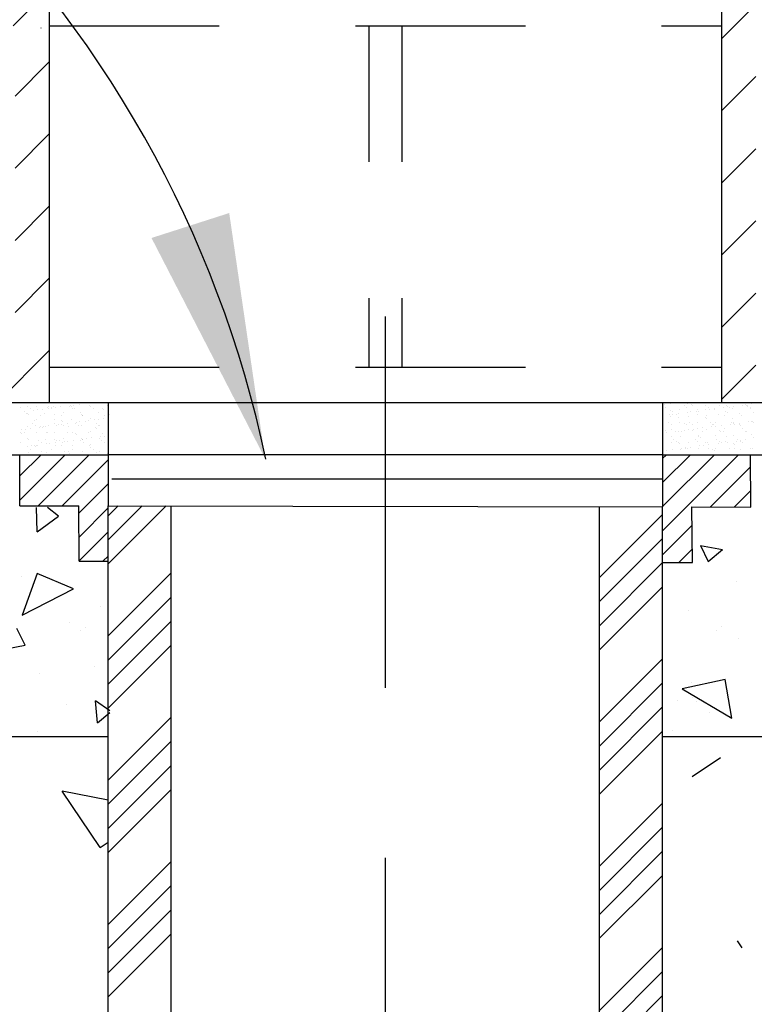
# Model space of a CAD drawing. Extents: x 0 to 8.5, y 0 to 11.
# Drawn here: x 5.6 to 6.2, y 5.7 to 6.4 of the extents above; entities that cross this region are included whole.
import ezdxf

# ---------------------------------------------------------------- set-up
doc = ezdxf.new("R2010")
doc.units = 0
doc.header["$MEASUREMENT"] = 0
for name, pattern in [('CENTER', [2, 1.25, -0.25, 0.25, -0.25]), ('HIDDEN2', [0.1875, 0.125, -0.0625]), ('PHANTOM2', [1.25, 0.625, -0.125, 0.125, -0.125, 0.125, -0.125])]:
    doc.linetypes.add(name, pattern=pattern)
doc.layers.get('0').update_dxf_attribs({"linetype": 'CONTINUOUS'})
for name, color, linetype in [('CONCR', 7, 'CONTINUOUS'), ('DTLTXT', 7, 'CONTINUOUS'), ('LINE', 7, 'CONTINUOUS')]:
    doc.layers.add(name, color=color, linetype=linetype)

# ---------------------------------------------------------------- blocks, each defined once
blk = doc.blocks.new('*X6')
at = {"color": 0}
for p, q in [((5.37503, 6.08656), (5.37503, 6.08656)), ((5.53074, 6.08684), (5.53074, 6.08684)), ((5.41785, 6.05756), (5.41785, 6.05756)), ((5.4492, 6.05772), (5.4492, 6.05772)), ((5.57711, 6.05711), (5.57711, 6.05711)), ((5.31832, 6.05605), (5.31832, 6.05605)), ((5.62087, 6.05314), (5.62087, 6.05314)), ((5.64687, 6.05118), (5.64687, 6.05118)), ((5.42707, 6.04912), (5.42707, 6.04912)), ((5.62085, 6.04776), (5.62085, 6.04776)), ((5.55293, 6.03882), (5.55293, 6.03882)), ((5.48626, 6.03004), (5.48626, 6.03004)), ((5.51228, 6.03346), (5.51228, 6.03346)), ((5.31843, 6.02314), (5.31843, 6.02314)), ((5.41834, 6.0211), (5.41834, 6.0211)), ((5.47413, 6.02343), (5.47413, 6.02343)), ((5.62984, 6.02371), (5.62984, 6.02371)), ((5.37769, 6.01575), (5.37769, 6.01575)), ((5.33951, 6.00971), (5.33951, 6.00971)), ((5.35167, 6.01232), (5.35167, 6.01232)), ((5.38177, 6.00598), (5.38177, 6.00598)), ((5.47057, 6.00926), (5.47057, 6.00926)), ((5.49522, 6.00999), (5.49522, 6.00999)), ((5.51681, 6.01084), (5.51681, 6.01084)), ((5.64769, 6.01251), (5.64769, 6.01251)), ((5.65092, 6.01028), (5.65092, 6.01028)), ((5.67064, 6.00754), (5.67064, 6.00754)), ((5.67985, 5.9991), (5.67985, 5.9991)), ((5.32026, 5.96538), (5.32026, 5.96538)), ((5.52033, 5.96366), (5.52033, 5.96366)), ((5.7153, 5.96563), (5.7153, 5.96563)), ((5.32147, 5.95971), (5.32147, 5.95971)), ((5.41542, 5.96135), (5.41542, 5.96135)), ((5.45235, 5.96138), (5.45235, 5.96138)), ((5.52955, 5.95521), (5.52955, 5.95521)), ((5.57112, 5.96164), (5.57112, 5.96164)), ((5.58026, 5.96077), (5.58026, 5.96077)), ((5.72335, 5.95924), (5.72335, 5.95924)), ((5.72683, 5.96192), (5.72683, 5.96192)), ((5.69297, 5.9278), (5.69297, 5.9278)), ((5.73362, 5.93315), (5.73362, 5.93315)), ((5.37003, 5.91977), (5.37003, 5.91977)), ((5.66695, 5.92437), (5.66695, 5.92437)), ((5.51996, 5.9145), (5.51996, 5.9145)), ((5.57305, 5.91535), (5.57305, 5.91535)), ((5.59903, 5.91543), (5.59903, 5.91543)), ((5.65084, 5.91617), (5.65084, 5.91617)), ((5.37924, 5.91133), (5.37924, 5.91133)), ((5.38492, 5.90964), (5.38492, 5.90964)), ((5.53236, 5.90665), (5.53236, 5.90665)), ((5.55838, 5.91008), (5.55838, 5.91008)), ((5.35881, 5.89794), (5.35881, 5.89794)), ((5.46444, 5.89771), (5.46444, 5.89771)), ((5.51451, 5.89822), (5.51451, 5.89822)), ((5.67022, 5.8985), (5.67022, 5.8985)), ((5.42379, 5.89236), (5.42379, 5.89236)), ((5.37989, 5.88451), (5.37989, 5.88451)), ((5.39777, 5.88893), (5.39777, 5.88893)), ((5.5356, 5.88479), (5.5356, 5.88479)), ((5.69131, 5.88507), (5.69131, 5.88507))]:
    blk.add_line(p, q, dxfattribs=at)
blk = doc.blocks.new('*X7')
at = {"color": 0}
for p, q in [((6.30928, 6.08826), (6.30928, 6.08826)), ((6.46498, 6.08854), (6.46498, 6.08854)), ((6.38356, 6.08072), (6.38356, 6.08072)), ((6.57737, 6.08475), (6.57737, 6.08475)), ((6.49981, 6.07382), (6.49981, 6.07382)), ((6.23686, 6.06956), (6.23686, 6.06956)), ((6.36476, 6.06895), (6.36476, 6.06895)), ((6.22404, 6.04528), (6.22404, 6.04528)), ((6.23325, 6.03684), (6.23325, 6.03684)), ((6.42706, 6.04086), (6.42706, 6.04086)), ((6.54115, 6.03946), (6.54115, 6.03946)), ((6.47448, 6.03068), (6.47448, 6.03068)), ((6.5005, 6.03411), (6.5005, 6.03411)), ((6.25267, 6.02484), (6.25267, 6.02484)), ((6.30447, 6.02269), (6.30447, 6.02269)), ((6.40656, 6.02174), (6.40656, 6.02174)), ((6.40837, 6.02512), (6.40837, 6.02512)), ((6.43535, 6.02435), (6.43535, 6.02435)), ((6.56325, 6.02374), (6.56325, 6.02374)), ((6.56408, 6.02541), (6.56408, 6.02541)), ((6.36591, 6.01639), (6.36591, 6.01639)), ((6.27375, 6.01141), (6.27375, 6.01141)), ((6.33989, 6.01296), (6.33989, 6.01296)), ((6.42946, 6.01169), (6.42946, 6.01169)), ((6.58517, 6.01198), (6.58517, 6.01198)), ((6.23133, 5.99867), (6.23133, 5.99867)), ((6.27198, 6.00402), (6.27198, 6.00402)), ((6.2053, 5.99524), (6.2053, 5.99524)), ((6.27675, 5.99698), (6.27675, 5.99698)), ((6.47683, 5.99526), (6.47683, 5.99526)), ((6.48604, 5.98682), (6.48604, 5.98682)), ((6.50296, 5.97748), (6.50296, 5.97748)), ((6.24001, 5.97322), (6.24001, 5.97322)), ((6.36791, 5.97261), (6.36791, 5.97261)), ((6.19395, 5.96277), (6.19395, 5.96277)), ((6.34966, 5.96305), (6.34966, 5.96305)), ((6.50536, 5.96334), (6.50536, 5.96334)), ((6.32652, 5.95138), (6.32652, 5.95138)), ((6.33574, 5.94293), (6.33574, 5.94293)), ((6.52954, 5.94696), (6.52954, 5.94696)), ((6.30762, 5.92634), (6.30762, 5.92634)), ((6.4385, 5.92801), (6.4385, 5.92801)), ((6.5664, 5.9274), (6.5664, 5.9274)), ((6.17257, 5.92148), (6.17257, 5.92148)), ((6.58725, 5.91607), (6.58725, 5.91607)), ((6.17621, 5.90749), (6.17621, 5.90749)), ((6.52058, 5.90729), (6.52058, 5.90729)), ((6.5466, 5.91072), (6.5466, 5.91072)), ((6.18543, 5.89905), (6.18543, 5.89905)), ((6.29305, 5.89964), (6.29305, 5.89964)), ((6.37924, 5.90307), (6.37924, 5.90307)), ((6.44876, 5.89992), (6.44876, 5.89992)), ((6.45266, 5.89835), (6.45266, 5.89835)), ((6.57931, 5.90135), (6.57931, 5.90135)), ((6.60446, 5.9002), (6.60446, 5.9002)), ((6.41201, 5.893), (6.41201, 5.893)), ((6.58852, 5.89291), (6.58852, 5.89291)), ((6.15843, 5.88592), (6.15843, 5.88592)), ((6.31413, 5.8862), (6.31413, 5.8862)), ((6.38599, 5.88957), (6.38599, 5.88957)), ((6.46984, 5.88649), (6.46984, 5.88649))]:
    blk.add_line(p, q, dxfattribs=at)
blk = doc.blocks.new('*X8')
at = {"color": 0}
for p, q in [((5.67865, 6.12356), (5.67865, 6.12356)), ((5.68403, 6.12393), (5.68403, 6.12393)), ((5.68613, 6.12259), (5.68613, 6.12259)), ((5.69041, 6.1243), (5.69041, 6.1243)), ((5.69112, 6.12174), (5.69112, 6.12174)), ((5.69518, 6.12227), (5.69518, 6.12227)), ((5.69866, 6.12339), (5.69866, 6.12339)), ((5.69958, 6.12255), (5.69958, 6.12255)), ((5.6996, 6.12396), (5.6996, 6.12396)), ((5.7017, 6.12262), (5.7017, 6.12262)), ((5.70197, 6.12317), (5.70197, 6.12317)), ((5.7035, 6.12447), (5.7035, 6.12447)), ((5.70458, 6.12351), (5.70458, 6.12351)), ((5.70864, 6.12404), (5.70864, 6.12404)), ((5.71517, 6.12399), (5.71517, 6.12399)), ((5.71543, 6.12494), (5.71543, 6.12494)), ((5.71629, 6.12441), (5.71629, 6.12441)), ((5.71728, 6.12264), (5.71728, 6.12264)), ((5.71803, 6.12528), (5.71803, 6.12528)), ((5.71896, 6.12295), (5.71896, 6.12295)), ((5.7221, 6.12582), (5.7221, 6.12582)), ((5.72889, 6.12671), (5.72889, 6.12671)), ((5.7298, 6.12489), (5.7298, 6.12489)), ((5.73074, 6.12402), (5.73074, 6.12402)), ((5.73285, 6.12267), (5.73285, 6.12267)), ((5.73897, 6.12278), (5.73897, 6.12278)), ((5.73989, 6.12193), (5.73989, 6.12193)), ((5.74288, 6.12506), (5.74288, 6.12506)), ((6.15212, 6.12558), (6.15212, 6.12558)), ((6.15326, 6.12344), (6.15326, 6.12344)), ((6.15656, 6.12646), (6.15656, 6.12646)), ((6.16332, 6.12177), (6.16332, 6.12177)), ((6.16672, 6.12481), (6.16672, 6.12481)), ((6.16883, 6.12346), (6.16883, 6.12346)), ((6.16935, 6.1264), (6.16935, 6.1264)), ((6.17212, 6.12541), (6.17212, 6.12541)), ((6.17305, 6.12457), (6.17305, 6.12457)), ((6.17641, 6.12194), (6.17641, 6.12194)), ((6.18229, 6.12484), (6.18229, 6.12484)), ((6.18262, 6.12172), (6.18262, 6.12172)), ((6.1844, 6.12349), (6.1844, 6.12349)), ((6.18523, 6.12206), (6.18523, 6.12206)), ((6.1892, 6.12188), (6.1892, 6.12188)), ((6.18929, 6.12259), (6.18929, 6.12259)), ((6.19243, 6.12497), (6.19243, 6.12497)), ((6.19608, 6.12349), (6.19608, 6.12349)), ((6.19786, 6.12486), (6.19786, 6.12486)), ((6.19869, 6.12383), (6.19869, 6.12383)), ((6.19997, 6.12352), (6.19997, 6.12352)), ((6.2027, 6.12236), (6.2027, 6.12236)), ((6.20275, 6.12437), (6.20275, 6.12437)), ((6.20954, 6.12526), (6.20954, 6.12526)), ((6.21214, 6.1256), (6.21214, 6.1256)), ((6.21243, 6.1248), (6.21243, 6.1248)), ((6.21336, 6.12395), (6.21336, 6.12395)), ((6.21343, 6.12489), (6.21343, 6.12489)), ((6.21554, 6.12355), (6.21554, 6.12355)), ((6.21579, 6.12253), (6.21579, 6.12253)), ((6.21621, 6.12614), (6.21621, 6.12614)), ((5.68172, 6.1205), (5.68172, 6.1205)), ((5.68363, 6.119), (5.68363, 6.119)), ((5.68397, 6.11935), (5.68397, 6.11935)), ((5.68455, 6.11816), (5.68455, 6.11816)), ((5.68851, 6.12139), (5.68851, 6.12139)), ((5.69073, 6.11467), (5.69073, 6.11467)), ((5.69372, 6.11775), (5.69372, 6.11775)), ((5.69676, 6.11929), (5.69676, 6.11929)), ((5.70382, 6.11483), (5.70382, 6.11483)), ((5.70393, 6.11856), (5.70393, 6.11856)), ((5.7093, 6.11778), (5.7093, 6.11778)), ((5.71026, 6.11978), (5.71026, 6.11978)), ((5.71661, 6.11477), (5.71661, 6.11477)), ((5.72335, 6.11995), (5.72335, 6.11995)), ((5.72394, 6.11839), (5.72394, 6.11839)), ((5.72486, 6.11754), (5.72486, 6.11754)), ((5.72487, 6.11781), (5.72487, 6.11781)), ((5.73011, 6.11526), (5.73011, 6.11526)), ((5.7335, 6.11437), (5.7335, 6.11437)), ((5.7361, 6.11471), (5.7361, 6.11471)), ((5.73614, 6.11988), (5.73614, 6.11988)), ((5.74017, 6.11525), (5.74017, 6.11525)), ((5.74044, 6.11784), (5.74044, 6.11784)), ((5.7432, 6.11542), (5.7432, 6.11542)), ((5.74424, 6.11795), (5.74424, 6.11795)), ((6.15571, 6.11817), (6.15571, 6.11817)), ((6.15688, 6.11682), (6.15688, 6.11682)), ((6.15709, 6.12102), (6.15709, 6.12102)), ((6.15802, 6.12018), (6.15802, 6.12018)), ((6.15831, 6.11852), (6.15831, 6.11852)), ((6.16085, 6.1186), (6.16085, 6.1186)), ((6.16237, 6.11905), (6.16237, 6.11905)), ((6.16237, 6.11619), (6.16237, 6.11619)), ((6.16916, 6.11994), (6.16916, 6.11994)), ((6.16967, 6.11676), (6.16967, 6.11676)), ((6.17177, 6.12029), (6.17177, 6.12029)), ((6.17583, 6.12082), (6.17583, 6.12082)), ((6.17642, 6.11863), (6.17642, 6.11863)), ((6.1774, 6.12058), (6.1774, 6.12058)), ((6.18237, 6.11602), (6.18237, 6.11602)), ((6.18317, 6.11725), (6.18317, 6.11725)), ((6.18329, 6.11518), (6.18329, 6.11518)), ((6.19199, 6.11866), (6.19199, 6.11866)), ((6.19626, 6.11742), (6.19626, 6.11742)), ((6.1974, 6.12041), (6.1974, 6.12041)), ((6.19833, 6.11957), (6.19833, 6.11957)), ((6.20268, 6.11558), (6.20268, 6.11558)), ((6.20756, 6.11869), (6.20756, 6.11869)), ((6.20905, 6.11736), (6.20905, 6.11736)), ((6.21771, 6.11997), (6.21771, 6.11997)), ((5.67966, 6.10728), (5.67966, 6.10728)), ((5.68227, 6.10763), (5.68227, 6.10763)), ((5.68428, 6.10972), (5.68428, 6.10972)), ((5.68633, 6.10816), (5.68633, 6.10816)), ((5.68806, 6.11141), (5.68806, 6.11141)), ((5.6889, 6.11417), (5.6889, 6.11417)), ((5.69017, 6.11007), (5.69017, 6.11007)), ((5.69312, 6.10906), (5.69312, 6.10906)), ((5.69388, 6.10961), (5.69388, 6.10961)), ((5.6948, 6.10877), (5.6948, 6.10877)), ((5.69573, 6.1094), (5.69573, 6.1094)), ((5.69707, 6.10966), (5.69707, 6.10966)), ((5.69979, 6.10993), (5.69979, 6.10993)), ((5.70363, 6.11144), (5.70363, 6.11144)), ((5.70574, 6.1101), (5.70574, 6.1101)), ((5.70658, 6.11083), (5.70658, 6.11083)), ((5.70891, 6.114), (5.70891, 6.114)), ((5.70919, 6.11117), (5.70919, 6.11117)), ((5.70983, 6.11315), (5.70983, 6.11315)), ((5.71058, 6.11014), (5.71058, 6.11014)), ((5.71325, 6.11171), (5.71325, 6.11171)), ((5.71418, 6.10917), (5.71418, 6.10917)), ((5.71921, 6.11147), (5.71921, 6.11147)), ((5.72004, 6.1126), (5.72004, 6.1126)), ((5.72131, 6.11012), (5.72131, 6.11012)), ((5.72264, 6.11294), (5.72264, 6.11294)), ((5.72366, 6.11031), (5.72366, 6.11031)), ((5.72671, 6.11348), (5.72671, 6.11348)), ((5.72921, 6.11356), (5.72921, 6.11356)), ((5.73419, 6.109), (5.73419, 6.109)), ((5.73478, 6.1115), (5.73478, 6.1115)), ((5.73511, 6.10815), (5.73511, 6.10815)), ((5.73645, 6.11025), (5.73645, 6.11025)), ((5.73688, 6.11015), (5.73688, 6.11015)), ((6.15519, 6.11226), (6.15519, 6.11226)), ((6.15719, 6.10719), (6.15719, 6.10719)), ((6.15729, 6.11092), (6.15729, 6.11092)), ((6.16364, 6.11214), (6.16364, 6.11214)), ((6.16734, 6.11163), (6.16734, 6.11163)), ((6.16826, 6.11079), (6.16826, 6.11079)), ((6.16998, 6.10713), (6.16998, 6.10713)), ((6.17076, 6.11229), (6.17076, 6.11229)), ((6.17286, 6.11094), (6.17286, 6.11094)), ((6.17377, 6.10761), (6.17377, 6.10761)), ((6.17638, 6.10795), (6.17638, 6.10795)), ((6.17672, 6.1123), (6.17672, 6.1123)), ((6.18044, 6.10848), (6.18044, 6.10848)), ((6.18349, 6.10762), (6.18349, 6.10762)), ((6.18633, 6.11232), (6.18633, 6.11232)), ((6.18723, 6.10938), (6.18723, 6.10938)), ((6.18764, 6.11119), (6.18764, 6.11119)), ((6.18844, 6.11097), (6.18844, 6.11097)), ((6.18952, 6.11224), (6.18952, 6.11224)), ((6.18984, 6.10972), (6.18984, 6.10972)), ((6.1939, 6.11026), (6.1939, 6.11026)), ((6.19657, 6.10778), (6.19657, 6.10778)), ((6.20069, 6.11115), (6.20069, 6.11115)), ((6.2019, 6.11234), (6.2019, 6.11234)), ((6.20302, 6.11273), (6.20302, 6.11273)), ((6.2033, 6.11149), (6.2033, 6.11149)), ((6.20401, 6.111), (6.20401, 6.111)), ((6.20736, 6.11203), (6.20736, 6.11203)), ((6.20765, 6.11102), (6.20765, 6.11102)), ((6.20857, 6.11018), (6.20857, 6.11018)), ((6.20936, 6.10772), (6.20936, 6.10772)), ((6.21415, 6.11292), (6.21415, 6.11292)), ((6.21611, 6.1129), (6.21611, 6.1129)), ((6.21675, 6.11326), (6.21675, 6.11326)), ((6.21747, 6.11237), (6.21747, 6.11237)), ((5.67885, 6.10522), (5.67885, 6.10522)), ((5.67977, 6.10438), (5.67977, 6.10438)), ((5.68219, 6.1052), (5.68219, 6.1052)), ((5.68412, 6.10039), (5.68412, 6.10039)), ((5.6846, 6.10009), (5.6846, 6.10009)), ((5.69104, 6.10503), (5.69104, 6.10503)), ((5.69739, 6.10002), (5.69739, 6.10002)), ((5.69776, 6.10523), (5.69776, 6.10523)), ((5.69915, 6.10478), (5.69915, 6.10478)), ((5.70413, 6.1052), (5.70413, 6.1052)), ((5.70413, 6.10022), (5.70413, 6.10022)), ((5.71089, 6.10051), (5.71089, 6.10051)), ((5.71333, 6.10526), (5.71333, 6.10526)), ((5.71692, 6.10514), (5.71692, 6.10514)), ((5.71916, 6.10461), (5.71916, 6.10461)), ((5.72008, 6.10376), (5.72008, 6.10376)), ((5.72398, 6.10068), (5.72398, 6.10068)), ((5.72465, 6.10026), (5.72465, 6.10026)), ((5.72725, 6.1006), (5.72725, 6.1006)), ((5.7289, 6.10529), (5.7289, 6.10529)), ((5.73043, 6.10562), (5.73043, 6.10562)), ((5.73132, 6.10114), (5.73132, 6.10114)), ((5.73677, 6.10062), (5.73677, 6.10062)), ((5.73811, 6.10203), (5.73811, 6.10203)), ((5.73946, 6.10417), (5.73946, 6.10417)), ((5.74071, 6.10238), (5.74071, 6.10238)), ((5.74351, 6.10579), (5.74351, 6.10579)), ((6.15323, 6.1064), (6.15323, 6.1064)), ((6.15352, 6.10494), (6.15352, 6.10494)), ((6.15758, 6.10241), (6.15758, 6.10241)), ((6.16032, 6.10583), (6.16032, 6.10583)), ((6.16292, 6.10618), (6.16292, 6.10618)), ((6.16395, 6.1025), (6.16395, 6.1025)), ((6.16488, 6.10608), (6.16488, 6.10608)), ((6.16698, 6.10671), (6.16698, 6.10671)), ((6.17261, 6.1068), (6.17261, 6.1068)), ((6.17704, 6.10267), (6.17704, 6.10267)), ((6.17759, 6.10224), (6.17759, 6.10224)), ((6.17851, 6.1014), (6.17851, 6.1014)), ((6.18045, 6.10611), (6.18045, 6.10611)), ((6.18983, 6.10261), (6.18983, 6.10261)), ((6.19262, 6.10663), (6.19262, 6.10663)), ((6.19354, 6.10579), (6.19354, 6.10579)), ((6.19603, 6.10614), (6.19603, 6.10614)), ((6.19789, 6.1018), (6.19789, 6.1018)), ((6.20333, 6.10309), (6.20333, 6.10309)), ((6.2116, 6.10617), (6.2116, 6.10617)), ((6.21292, 6.10619), (6.21292, 6.10619)), ((6.21642, 6.10326), (6.21642, 6.10326)), ((6.2179, 6.10163), (6.2179, 6.10163)), ((5.67864, 6.09752), (5.67864, 6.09752)), ((5.68427, 6.09494), (5.68427, 6.09494)), ((5.68623, 6.09268), (5.68623, 6.09268)), ((5.68688, 6.09529), (5.68688, 6.09529)), ((5.68909, 6.09583), (5.68909, 6.09583)), ((5.69002, 6.09499), (5.69002, 6.09499)), ((5.69094, 6.09582), (5.69094, 6.09582)), ((5.69136, 6.0954), (5.69136, 6.0954)), ((5.6921, 6.09889), (5.6921, 6.09889)), ((5.69421, 6.09755), (5.69421, 6.09755)), ((5.69773, 6.09672), (5.69773, 6.09672)), ((5.70034, 6.09706), (5.70034, 6.09706)), ((5.7018, 6.09271), (5.7018, 6.09271)), ((5.7044, 6.09759), (5.7044, 6.09759)), ((5.70445, 6.09556), (5.70445, 6.09556)), ((5.70505, 6.09938), (5.70505, 6.09938)), ((5.70767, 6.09892), (5.70767, 6.09892)), ((5.7094, 6.09539), (5.7094, 6.09539)), ((5.70978, 6.09757), (5.70978, 6.09757)), ((5.71119, 6.09849), (5.71119, 6.09849)), ((5.7138, 6.09883), (5.7138, 6.09883)), ((5.71724, 6.0955), (5.71724, 6.0955)), ((5.71737, 6.09274), (5.71737, 6.09274)), ((5.71786, 6.09937), (5.71786, 6.09937)), ((5.72324, 6.09895), (5.72324, 6.09895)), ((5.72443, 6.09978), (5.72443, 6.09978)), ((5.72535, 6.0976), (5.72535, 6.0976)), ((5.7294, 6.09522), (5.7294, 6.09522)), ((5.73033, 6.09437), (5.73033, 6.09437)), ((5.73074, 6.09599), (5.73074, 6.09599)), ((5.73294, 6.09277), (5.73294, 6.09277)), ((5.73881, 6.09897), (5.73881, 6.09897)), ((5.74092, 6.09763), (5.74092, 6.09763)), ((5.74383, 6.09616), (5.74383, 6.09616)), ((6.15751, 6.09756), (6.15751, 6.09756)), ((6.15922, 6.09974), (6.15922, 6.09974)), ((6.16133, 6.0984), (6.16133, 6.0984)), ((6.16256, 6.09785), (6.16256, 6.09785)), ((6.16348, 6.09701), (6.16348, 6.09701)), ((6.16427, 6.09287), (6.16427, 6.09287)), ((6.16493, 6.0935), (6.16493, 6.0935)), ((6.16753, 6.09384), (6.16753, 6.09384)), ((6.16783, 6.09302), (6.16783, 6.09302)), ((6.16892, 6.09356), (6.16892, 6.09356)), ((6.1703, 6.0975), (6.1703, 6.0975)), ((6.17159, 6.09437), (6.17159, 6.09437)), ((6.17479, 6.09977), (6.17479, 6.09977)), ((6.1769, 6.09842), (6.1769, 6.09842)), ((6.17735, 6.09304), (6.17735, 6.09304)), ((6.17838, 6.09527), (6.17838, 6.09527)), ((6.18099, 6.09561), (6.18099, 6.09561)), ((6.18286, 6.09741), (6.18286, 6.09741)), ((6.1838, 6.09798), (6.1838, 6.09798)), ((6.18449, 6.09359), (6.18449, 6.09359)), ((6.18505, 6.09614), (6.18505, 6.09614)), ((6.18784, 6.09285), (6.18784, 6.09285)), ((6.19015, 6.09297), (6.19015, 6.09297)), ((6.19036, 6.0998), (6.19036, 6.0998)), ((6.19184, 6.09704), (6.19184, 6.09704)), ((6.19247, 6.09845), (6.19247, 6.09845)), ((6.19445, 6.09738), (6.19445, 6.09738)), ((6.19689, 6.09815), (6.19689, 6.09815)), ((6.19851, 6.09792), (6.19851, 6.09792)), ((6.20006, 6.09362), (6.20006, 6.09362)), ((6.20287, 6.09724), (6.20287, 6.09724)), ((6.20365, 6.09346), (6.20365, 6.09346)), ((6.20379, 6.0964), (6.20379, 6.0964)), ((6.2053, 6.09881), (6.2053, 6.09881)), ((6.20594, 6.09982), (6.20594, 6.09982)), ((6.20791, 6.09915), (6.20791, 6.09915)), ((6.20804, 6.09848), (6.20804, 6.09848)), ((6.20968, 6.09809), (6.20968, 6.09809)), ((6.21197, 6.09969), (6.21197, 6.09969)), ((6.21563, 6.09364), (6.21563, 6.09364)), ((6.21674, 6.09363), (6.21674, 6.09363)), ((5.68491, 6.09045), (5.68491, 6.09045)), ((5.69437, 6.091), (5.69437, 6.091)), ((5.6977, 6.09039), (5.6977, 6.09039)), ((5.71121, 6.09088), (5.71121, 6.09088)), ((5.71437, 6.09083), (5.71437, 6.09083)), ((5.7153, 6.08998), (5.7153, 6.08998)), ((5.72429, 6.09104), (5.72429, 6.09104)), ((5.73468, 6.09039), (5.73468, 6.09039)), ((5.73593, 6.0888), (5.73593, 6.0888)), ((5.73708, 6.09098), (5.73708, 6.09098)), ((5.74272, 6.08969), (5.74272, 6.08969)), ((6.15407, 6.09207), (6.15407, 6.09207)), ((6.15813, 6.0926), (6.15813, 6.0926)), ((6.17281, 6.08846), (6.17281, 6.08846)), ((6.18876, 6.09201), (6.18876, 6.09201)), ((6.1972, 6.08851), (6.1972, 6.08851)), ((6.20814, 6.09241), (6.20814, 6.09241))]:
    blk.add_line(p, q, dxfattribs=at)
blk = doc.blocks.new('*X13')
at = {"color": 0}
for p, q in [((5.74342, 6.04394), (5.75062, 6.05114)), ((5.74342, 6.02627), (5.76827, 6.05111)), ((5.74342, 6.00859), (5.78591, 6.05108)), ((6.10452, 5.99846), (6.15085, 6.04479)), ((6.10452, 5.98077), (6.15085, 6.02711)), ((6.10451, 5.96309), (6.15085, 6.00943)), ((5.74343, 5.95556), (5.78974, 6.00187)), ((6.10451, 5.94541), (6.15085, 5.99175)), ((5.74343, 5.93788), (5.78974, 5.98419)), ((5.74343, 5.92021), (5.78974, 5.96651)), ((5.74343, 5.90253), (5.78974, 5.94884)), ((6.10449, 5.89236), (6.15085, 5.93872)), ((6.10449, 5.87468), (6.15085, 5.92104)), ((6.10449, 5.857), (6.15085, 5.90336)), ((5.74344, 5.8495), (5.78974, 5.8958)), ((6.10448, 5.83932), (6.15085, 5.88569)), ((5.74344, 5.83183), (5.78974, 5.87813)), ((5.74344, 5.81415), (5.78974, 5.86045)), ((5.74344, 5.79647), (5.78974, 5.84277)), ((6.10447, 5.78627), (6.15085, 5.83265)), ((6.10446, 5.76859), (6.15085, 5.81498)), ((6.10446, 5.7509), (6.15085, 5.7973)), ((5.74344, 5.74344), (5.78974, 5.78974)), ((6.10445, 5.73322), (6.15085, 5.77962)), ((5.74344, 5.72577), (5.78974, 5.77206)), ((5.74345, 5.70809), (5.78974, 5.75438)), ((5.74345, 5.69041), (5.78974, 5.7367)), ((6.10444, 5.68018), (6.15085, 5.72659)), ((6.10443, 5.66249), (6.15085, 5.70891)), ((6.10443, 5.64481), (6.15085, 5.69123))]:
    blk.add_line(p, q, dxfattribs=at)
blk = doc.blocks.new('*X16')
at = {"color": 0}
for p, q in [((6.17276, 5.85228), (6.19348, 5.86626)), ((5.73759, 5.8), (5.70963, 5.84146)), ((5.74342, 5.83489), (5.70963, 5.84146)), ((5.73759, 5.8), (5.74342, 5.80394)), ((6.20949, 5.72628), (6.206, 5.73147))]:
    blk.add_line(p, q, dxfattribs=at)

msp = doc.modelspace()

# ---------------------------------------------------------------- hatches: boundary and pattern name
at = {"layer": 'LINE'}
h = msp.add_hatch(dxfattribs=at)
h.set_pattern_fill('ANSI31', color=256, scale=0.3, style=0)
h.paths.add_polyline_path([(6.12927, 6.1271), (6.3316, 6.1271), (6.3316, 6.15307), (6.15447, 6.15307), (6.15447, 6.40392), (6.17821, 6.40392), (6.17821, 6.4669), (6.15302, 6.4669), (6.15302, 6.42911), (6.12927, 6.42911)])
h.paths.add_polyline_path([(5.6351, 6.42664, 0.00095), (5.63315, 6.42911), (5.61136, 6.42911), (5.61136, 6.45552, 0.004564), (5.60137, 6.4669), (5.58617, 6.4669), (5.58617, 6.40392), (5.60991, 6.40392), (5.60991, 6.15307), (5.43278, 6.15307), (5.43278, 6.1271), (5.6351, 6.1271)])
h = msp.add_hatch(dxfattribs=at)
h.set_pattern_fill('ANSI31', color=256, scale=0.1, style=0)
h.paths.add_polyline_path([(6.15085, 6.05025), (6.15057, 6.08877), (6.08596, 6.08877), (6.08596, 6.05038), (6.08585, 6.05038), (6.08585, 6.00965), (6.10787, 6.00961), (6.10756, 6.05034)])
h.paths.add_polyline_path([(5.65681, 6.0512), (5.65711, 6.01047), (5.67842, 6.01043), (5.67842, 6.05116), (5.67841, 6.05116), (5.67841, 6.08877), (5.61352, 6.08877), (5.61352, 6.05128)])

# ---------------------------------------------------------------- linework, layer by layer
at = {"layer": 'CONCR'}
for p, q in [((5.62619, 6.03208), (5.62581, 6.05003)), ((5.64191, 6.04357), (5.63376, 6.05003)), ((5.62619, 6.03208), (5.64191, 6.04358)), ((6.11395, 6.02195), (6.12995, 6.01921)), ((6.11395, 6.02195), (6.1195, 6.01021)), ((6.11949, 6.0102), (6.12994, 6.0192)), ((5.62612, 6.00137), (5.61509, 5.97089)), ((5.65278, 5.9903), (5.62612, 6.00137)), ((5.61509, 5.97089), (5.65278, 5.9903)), ((5.67273, 5.97708), (5.67273, 5.97708)), ((6.10483, 5.97423), (6.10483, 5.97423)), ((5.61741, 5.94871), (5.61127, 5.96106)), ((6.12551, 5.95989), (6.12551, 5.95989)), ((5.60466, 5.94625), (5.6174, 5.94872)), ((6.14157, 5.95398), (6.14157, 5.95398)), ((6.13191, 5.92362), (6.10025, 5.9167)), ((6.13676, 5.89516), (6.13191, 5.92362)), ((6.10025, 5.9167), (6.13676, 5.89516)), ((5.648, 5.905), (5.648, 5.905)), ((5.67051, 5.89165), (5.6691, 5.90782)), ((5.67966, 5.90054), (5.6691, 5.90781)), ((6.09676, 5.90838), (6.09676, 5.90838)), ((6.1083, 5.91063), (6.1083, 5.91063)), ((5.67051, 5.89165), (5.67964, 5.89931)), ((5.22283, 5.88168), (5.67841, 5.88168))]:
    msp.add_line(p, q, dxfattribs=at)
at = {"layer": 'DTLTXT', "linetype": 'PHANTOM2'}
for p, q in [((5.6351, 6.42911), (5.6351, 6.1271)), ((6.12927, 6.42911), (6.12927, 6.1271))]:
    msp.add_line(p, q, dxfattribs=at)
at = {"layer": 'DTLTXT', "linetype": 'HIDDEN2'}
for p, q in [((5.6351, 6.40392), (6.12927, 6.40392)), ((5.6351, 6.15307), (6.12927, 6.15307))]:
    msp.add_line(p, q, dxfattribs=at)
at = {"layer": 'DTLTXT', "linetype": 'HIDDEN2', "ltscale": 0.5}
for p, q in [((5.87011, 6.40392), (5.87011, 6.15307)), ((5.89427, 6.40392), (5.89427, 6.15307))]:
    msp.add_line(p, q, dxfattribs=at)
at = {"layer": 'DTLTXT'}
for p, q in [((5.62899, 6.40245), (5.62904, 6.4025)), ((5.43278, 6.1271), (6.3316, 6.1271)), ((5.22283, 6.08877), (5.67841, 6.08877)), ((5.61352, 6.05128), (5.61352, 6.08877)), ((6.08596, 6.08877), (6.54155, 6.08877)), ((6.15085, 6.05025), (6.15057, 6.08877)), ((5.68106, 6.07092), (6.08596, 6.07092)), ((5.61352, 6.05128), (5.65681, 6.0512)), ((5.65711, 6.01047), (5.65681, 6.0512)), ((5.67841, 6.05116), (6.08596, 6.05038)), ((5.67842, 4.2264), (5.67842, 6.05116)), ((5.72474, 4.26712), (5.72474, 6.05107)), ((6.03953, 4.2314), (6.03953, 6.05047)), ((6.08585, 4.22605), (6.08585, 6.05038)), ((6.10787, 6.00961), (6.10756, 6.05034)), ((6.10756, 6.05034), (6.15085, 6.05025)), ((5.65711, 6.01047), (5.67841, 6.01043)), ((6.08596, 6.00965), (6.10787, 6.00961)), ((6.08596, 5.88168), (6.54155, 5.88168))]:
    msp.add_line(p, q, dxfattribs=at)
at = {"layer": 'DTLTXT', "linetype": 'Continuous'}
for p, q in [((5.67841, 6.1271), (5.67841, 6.05116)), ((6.08596, 6.1271), (6.08596, 6.05038))]:
    msp.add_line(p, q, dxfattribs=at)
at = {"layer": 'DTLTXT', "linetype": 'CENTER', "ltscale": 0.5, "flags": 128}
msp.add_lwpolyline([(5.12949, 3.20158), (5.69474, 3.76683, 0.198912), (5.88219, 4.21938), (5.88219, 6.19042)], format="xyb", dxfattribs=at)
at = {"layer": 'DTLTXT'}
msp.add_arc((4.98249, 5.91426), 0.82972, 11.90494, 46.99323, dxfattribs=at)
msp.add_solid([(5.76737, 6.26638), (5.71024, 6.24804), (5.79383, 6.08582)], dxfattribs=at)
at = {"layer": 'LINE'}
msp.add_line((6.08596, 6.08877), (5.67841, 6.08877), dxfattribs=at)

# ---------------------------------------------------------------- block references
for name in ['*X8', '*X13']:
    msp.add_blockref(name, (-0.065, 0))
at = {"layer": 'CONCR'}
for name in ['*X16', '*X6', '*X7']:
    msp.add_blockref(name, (-0.065, 0), dxfattribs=at)

doc.saveas('drawing.dxf')
